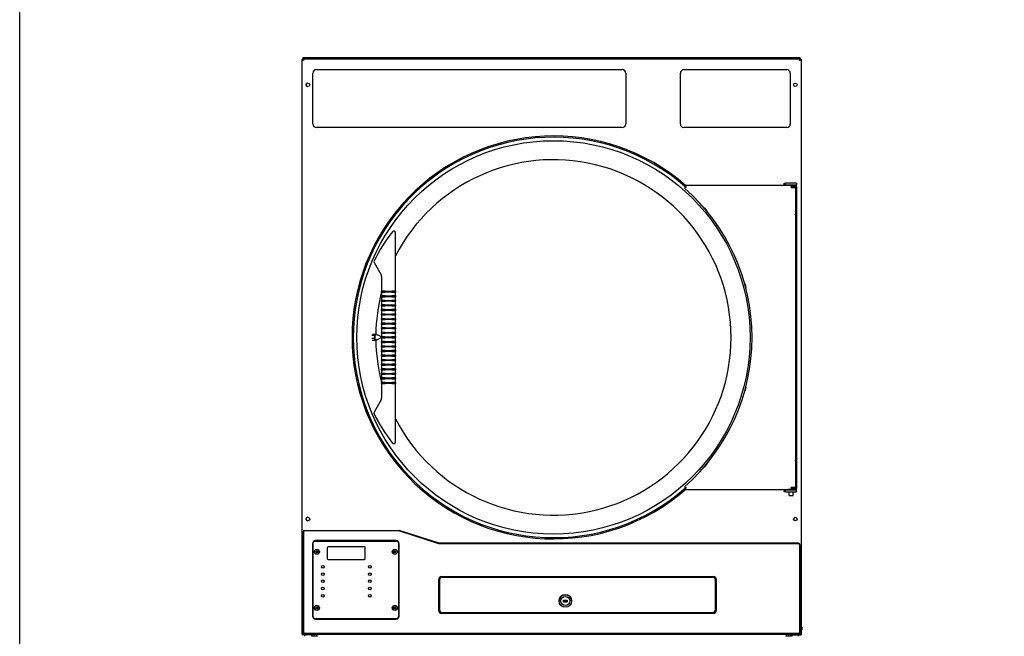
# Model space of a CAD drawing. Units: inches. Extents: x 16 to 521, y -236 to 246.
# Drawn here: x 51 to 119, y -166 to -123 of the extents above; entities that cross this region are included whole.
import ezdxf

# ---------------------------------------------------------------- set-up
doc = ezdxf.new("R2010")
doc.units = ezdxf.units.IN
doc.header["$LTSCALE"] = 15
doc.header["$MEASUREMENT"] = 0
doc.layers.add('Visible Edges(Dexter)', color=7, linetype='Continuous', lineweight=25)

# ---------------------------------------------------------------- blocks, each defined once
blk = doc.blocks.new('A$C270D7EB5')
at = {"layer": 'Visible Edges(Dexter)'}
for p, q in [((0.048, 88.089), (0, 88.089)), ((0, 48.421), (0, 88.089)), ((0.058, 88.116), (0.048, 88.116)), ((0.048, 88.116), (0.048, 88.089)), ((0.048, 88.089), (0.077, 88.089)), ((0.058, 88.147), (34.442, 88.147)), ((0.063, 88.216), (0.063, 88.164)), ((0.25, 88.216), (0.063, 88.216)), ((0.063, 88.164), (0.111, 88.164)), ((0.875, 88.164), (0.111, 88.164)), ((0.25, 88.164), (0.25, 88.216)), ((34.25, 88.216), (0.25, 88.216)), ((0.875, 88.164), (33.625, 88.164)), ((0.875, 88.147), (0.875, 88.164)), ((6.313, 88.164), (6.313, 88.147)), ((6.453, 88.147), (6.453, 88.164)), ((6.501, 88.164), (6.501, 88.147)), ((6.578, 88.164), (6.578, 88.147)), ((26.047, 88.147), (26.047, 88.164)), ((26.124, 88.147), (26.124, 88.164)), ((26.172, 88.164), (26.172, 88.147)), ((26.313, 88.147), (26.313, 88.164)), ((33.625, 88.164), (34.39, 88.164)), ((33.625, 88.147), (33.625, 88.164)), ((34.438, 88.216), (34.25, 88.216)), ((34.25, 88.216), (34.25, 88.164)), ((34.39, 88.164), (34.438, 88.164)), ((34.452, 88.089), (34.423, 88.089)), ((34.438, 88.164), (34.438, 88.216)), ((34.442, 88.099), (34.442, 88.147)), ((34.442, 88.116), (34.452, 88.116)), ((34.452, 88.089), (34.452, 88.116)), ((34.5, 88.089), (34.5, 48.421)), ((34.5, 88.054), (34.5, 48.352)), ((34.5, 88.054), (34.5, 88.054)), ((0.75, 83.647), (0.75, 87.147)), ((1, 87.397), (22.125, 87.397)), ((22.375, 87.147), (22.375, 83.647)), ((26.15, 83.647), (26.15, 87.147)), ((26.4, 87.397), (33.5, 87.397)), ((33.75, 87.147), (33.75, 83.647)), ((22.125, 83.397), (1, 83.397)), ((33.5, 83.397), (26.4, 83.397)), ((26.466, 79.24), (26.442, 79.212)), ((26.466, 79.24), (26.525, 79.307)), ((26.525, 79.307), (26.534, 79.317)), ((34.032, 79.397), (26.534, 79.397)), ((26.534, 79.317), (26.534, 79.397)), ((33.313, 79.42), (33.313, 79.397)), ((33.335, 79.555), (33.451, 79.555)), ((33.335, 79.555), (33.335, 79.475)), ((33.335, 79.475), (33.335, 79.435)), ((33.451, 79.435), (33.335, 79.435)), ((34.188, 79.555), (33.451, 79.555)), ((33.451, 79.435), (34.188, 79.435)), ((33.813, 79.347), (33.813, 79.292)), ((34.126, 79.322), (33.813, 79.322)), ((33.813, 79.259), (33.813, 79.292)), ((33.813, 79.259), (34.142, 79.259)), ((34.126, 79.397), (34.032, 79.397)), ((34.126, 79.397), (34.126, 79.322)), ((34.142, 77.522), (34.142, 79.259)), ((34.188, 79.555), (34.188, 79.435)), ((34.188, 79.31), (34.188, 79.435)), ((34.188, 79.31), (34.188, 58.467)), ((34.142, 60.522), (34.142, 77.272)), ((6.465, 73.104), (6.466, 76.12)), ((4.982, 74.064), (5.463, 73.231)), ((5.496, 73.106), (5.496, 72.254)), ((6.465, 72.254), (6.465, 73.104)), ((5.496, 72.254), (5.496, 72.082)), ((6.465, 72.081), (6.465, 72.254)), ((5.496, 72.022), (5.496, 72.082)), ((5.746, 72.082), (5.496, 72.082)), ((5.496, 72.022), (5.496, 71.767)), ((5.496, 72.022), (5.746, 72.022)), ((5.496, 71.707), (5.496, 71.767)), ((5.746, 71.767), (5.496, 71.767)), ((5.496, 71.707), (5.496, 71.452)), ((5.496, 71.707), (5.746, 71.707)), ((5.746, 72.082), (6.215, 72.082)), ((6.215, 72.022), (5.746, 72.022)), ((5.746, 71.767), (6.214, 71.767)), ((6.214, 71.707), (5.746, 71.707)), ((6.464, 71.766), (6.214, 71.767)), ((6.214, 71.707), (6.464, 71.706)), ((6.465, 72.081), (6.215, 72.082)), ((6.215, 72.022), (6.465, 72.021)), ((6.464, 71.766), (6.465, 72.021)), ((6.464, 71.766), (6.464, 71.706)), ((6.464, 71.451), (6.464, 71.706)), ((6.465, 72.081), (6.465, 72.021)), ((5.496, 71.392), (5.495, 71.137)), ((5.495, 71.077), (5.495, 71.137)), ((5.745, 71.137), (5.495, 71.137)), ((5.495, 71.077), (5.495, 70.822)), ((5.495, 71.077), (5.745, 71.077)), ((5.495, 70.762), (5.495, 70.822)), ((5.745, 70.822), (5.495, 70.822)), ((5.496, 71.392), (5.496, 71.452)), ((5.746, 71.452), (5.496, 71.452)), ((5.496, 71.392), (5.746, 71.392)), ((5.745, 71.137), (6.214, 71.137)), ((6.214, 71.077), (5.745, 71.077)), ((5.745, 70.822), (6.214, 70.822)), ((5.746, 71.452), (6.214, 71.452)), ((6.214, 71.392), (5.746, 71.392)), ((6.464, 71.451), (6.214, 71.452)), ((6.214, 71.392), (6.464, 71.391)), ((6.464, 71.136), (6.214, 71.137)), ((6.214, 71.077), (6.464, 71.076)), ((6.464, 70.821), (6.214, 70.822)), ((6.464, 71.451), (6.464, 71.391)), ((6.464, 71.136), (6.464, 71.391)), ((6.464, 71.136), (6.464, 71.076)), ((6.464, 70.821), (6.464, 71.076)), ((6.464, 70.821), (6.464, 70.761)), ((5.495, 70.762), (5.495, 70.507)), ((5.495, 70.762), (5.745, 70.762)), ((5.495, 70.447), (5.495, 70.507)), ((5.745, 70.507), (5.495, 70.507)), ((5.495, 70.447), (5.495, 70.192)), ((5.495, 70.447), (5.745, 70.447)), ((5.495, 70.132), (5.495, 70.192)), ((5.745, 70.192), (5.495, 70.192)), ((5.495, 70.132), (5.495, 69.877)), ((5.495, 70.132), (5.745, 70.132)), ((6.214, 70.762), (5.745, 70.762)), ((5.745, 70.507), (6.214, 70.507)), ((6.214, 70.447), (5.745, 70.447)), ((5.745, 70.192), (6.214, 70.192)), ((6.214, 70.132), (5.745, 70.132)), ((6.214, 70.762), (6.464, 70.761)), ((6.464, 70.506), (6.214, 70.507)), ((6.214, 70.447), (6.464, 70.446)), ((6.464, 70.191), (6.214, 70.192)), ((6.214, 70.132), (6.464, 70.131)), ((6.464, 70.506), (6.464, 70.761)), ((6.464, 70.506), (6.464, 70.446)), ((6.464, 70.191), (6.464, 70.446)), ((6.464, 70.191), (6.464, 70.131)), ((6.464, 69.876), (6.464, 70.131)), ((5.495, 69.817), (5.495, 69.877)), ((5.745, 69.877), (5.495, 69.877)), ((5.495, 69.817), (5.495, 69.562)), ((5.495, 69.817), (5.745, 69.817)), ((5.495, 69.502), (5.495, 69.562)), ((5.745, 69.562), (5.495, 69.562)), ((5.495, 69.502), (5.495, 69.247)), ((5.495, 69.502), (5.745, 69.502)), ((5.745, 69.877), (6.214, 69.877)), ((6.214, 69.817), (5.745, 69.817)), ((5.745, 69.562), (6.214, 69.562)), ((6.214, 69.502), (5.745, 69.502)), ((6.464, 69.876), (6.214, 69.877)), ((6.214, 69.817), (6.464, 69.816)), ((6.464, 69.561), (6.214, 69.562)), ((6.214, 69.502), (6.464, 69.501)), ((6.463, 69.246), (6.464, 69.501)), ((6.464, 69.876), (6.464, 69.816)), ((6.464, 69.561), (6.464, 69.816)), ((6.464, 69.561), (6.464, 69.501)), ((4.823, 68.85), (5.018, 68.85)), ((4.835, 69.06), (5.029, 69.06)), ((4.879, 69.119), (5.073, 69.119)), ((5.018, 68.85), (5.024, 68.955)), ((5.034, 68.775), (5.018, 68.85)), ((5.024, 68.955), (5.029, 69.06)), ((5.029, 69.06), (5.051, 69.089)), ((5.05, 68.699), (5.034, 68.775)), ((5.051, 69.089), (5.073, 69.119)), ((5.073, 69.119), (5.077, 69.096)), ((5.495, 69.187), (5.495, 69.247)), ((5.745, 69.247), (5.495, 69.247)), ((5.495, 69.187), (5.495, 68.932)), ((5.495, 69.187), (5.745, 69.187)), ((5.745, 68.932), (5.495, 68.932)), ((5.495, 68.872), (5.495, 68.932)), ((5.495, 68.872), (5.495, 68.617)), ((5.495, 68.872), (5.745, 68.872)), ((5.745, 69.247), (6.213, 69.247)), ((6.213, 69.187), (5.745, 69.187)), ((5.745, 68.932), (6.213, 68.932)), ((6.213, 68.872), (5.745, 68.872)), ((6.463, 69.246), (6.213, 69.247)), ((6.213, 69.187), (6.463, 69.186)), ((6.463, 68.931), (6.213, 68.932)), ((6.213, 68.872), (6.463, 68.871)), ((6.463, 69.246), (6.463, 69.186)), ((6.463, 68.931), (6.463, 69.186)), ((6.463, 68.931), (6.463, 68.871)), ((6.463, 68.616), (6.463, 68.871)), ((4.856, 68.699), (5.05, 68.699)), ((5.067, 68.722), (5.05, 68.699)), ((5.494, 68.557), (5.495, 68.617)), ((5.494, 68.557), (5.494, 68.302)), ((5.494, 68.557), (5.744, 68.557)), ((5.494, 68.242), (5.494, 68.302)), ((5.744, 68.302), (5.494, 68.302)), ((5.494, 68.242), (5.494, 67.987)), ((5.494, 68.242), (5.744, 68.242)), ((5.745, 68.617), (5.495, 68.617)), ((6.213, 68.557), (5.744, 68.557)), ((5.744, 68.302), (6.213, 68.302)), ((6.213, 68.242), (5.744, 68.242)), ((5.745, 68.617), (6.213, 68.617)), ((6.463, 68.616), (6.213, 68.617)), ((6.213, 68.557), (6.463, 68.556)), ((6.463, 68.301), (6.213, 68.302)), ((6.213, 68.242), (6.463, 68.241)), ((6.463, 68.616), (6.463, 68.556)), ((6.463, 68.301), (6.463, 68.556)), ((6.463, 68.301), (6.463, 68.241)), ((6.463, 67.986), (6.463, 68.241)), ((5.494, 67.927), (5.494, 67.987)), ((5.744, 67.987), (5.494, 67.987)), ((5.494, 67.927), (5.494, 67.672)), ((5.494, 67.927), (5.744, 67.927)), ((5.494, 67.612), (5.494, 67.672)), ((5.744, 67.672), (5.494, 67.672)), ((5.494, 67.612), (5.494, 67.357)), ((5.494, 67.612), (5.744, 67.612)), ((5.744, 67.987), (6.213, 67.987)), ((6.213, 67.927), (5.744, 67.927)), ((5.744, 67.672), (6.213, 67.672)), ((6.213, 67.612), (5.744, 67.612)), ((6.463, 67.986), (6.213, 67.987)), ((6.213, 67.927), (6.463, 67.926)), ((6.463, 67.671), (6.213, 67.672)), ((6.213, 67.612), (6.463, 67.611)), ((6.463, 67.986), (6.463, 67.926)), ((6.463, 67.671), (6.463, 67.926)), ((6.463, 67.671), (6.463, 67.611)), ((6.463, 67.356), (6.463, 67.611)), ((5.494, 67.297), (5.494, 67.357)), ((5.744, 67.357), (5.494, 67.357)), ((5.494, 67.297), (5.494, 67.042)), ((5.494, 67.297), (5.744, 67.297)), ((5.494, 66.982), (5.494, 67.042)), ((5.744, 67.042), (5.494, 67.042)), ((5.494, 66.982), (5.494, 66.727)), ((5.494, 66.982), (5.744, 66.982)), ((5.494, 66.667), (5.494, 66.727)), ((5.744, 66.727), (5.494, 66.727)), ((5.744, 67.357), (6.213, 67.357)), ((6.213, 67.297), (5.744, 67.297)), ((5.744, 67.042), (6.213, 67.042)), ((6.213, 66.982), (5.744, 66.982)), ((5.744, 66.727), (6.213, 66.727)), ((6.463, 67.356), (6.213, 67.357)), ((6.213, 67.297), (6.463, 67.296)), ((6.463, 67.041), (6.213, 67.042)), ((6.213, 66.982), (6.463, 66.981)), ((6.463, 66.726), (6.213, 66.727)), ((6.463, 66.726), (6.462, 66.666)), ((6.463, 67.356), (6.463, 67.296)), ((6.463, 67.041), (6.463, 67.296)), ((6.463, 67.041), (6.463, 66.981)), ((6.463, 66.726), (6.463, 66.981)), ((5.494, 66.037), (5.493, 65.782)), ((5.494, 66.667), (5.494, 66.412)), ((5.494, 66.667), (5.744, 66.667)), ((5.494, 66.352), (5.494, 66.412)), ((5.744, 66.412), (5.494, 66.412)), ((5.494, 66.352), (5.494, 66.097)), ((5.494, 66.352), (5.744, 66.352)), ((5.494, 66.037), (5.494, 66.097)), ((5.744, 66.097), (5.494, 66.097)), ((5.494, 66.037), (5.744, 66.037)), ((6.212, 66.667), (5.744, 66.667)), ((5.744, 66.412), (6.212, 66.412)), ((6.212, 66.352), (5.744, 66.352)), ((5.744, 66.097), (6.212, 66.097)), ((6.212, 66.037), (5.744, 66.037)), ((6.212, 66.667), (6.462, 66.666)), ((6.462, 66.411), (6.212, 66.412)), ((6.212, 66.352), (6.462, 66.351)), ((6.462, 66.096), (6.212, 66.097)), ((6.212, 66.037), (6.462, 66.036)), ((6.462, 66.411), (6.462, 66.666)), ((6.462, 66.411), (6.462, 66.351)), ((6.462, 66.096), (6.462, 66.351)), ((6.462, 66.096), (6.462, 66.036)), ((6.462, 65.781), (6.462, 66.036)), ((5.493, 65.722), (5.493, 65.782)), ((5.743, 65.782), (5.493, 65.782)), ((5.493, 65.722), (5.493, 65.55)), ((5.493, 65.722), (5.743, 65.722)), ((5.493, 65.55), (5.493, 64.697)), ((5.743, 65.782), (6.212, 65.782)), ((6.212, 65.722), (5.743, 65.722)), ((6.462, 65.781), (6.212, 65.782)), ((6.212, 65.722), (6.462, 65.721)), ((6.462, 65.781), (6.462, 65.721)), ((6.462, 65.549), (6.462, 65.721)), ((6.462, 64.699), (6.462, 65.549)), ((6.461, 61.682), (6.462, 64.699)), ((5.459, 64.573), (4.978, 63.74)), ((34.142, 58.535), (34.142, 60.272)), ((26.442, 58.582), (26.466, 58.555)), ((26.525, 58.487), (26.466, 58.555)), ((33.813, 58.502), (33.813, 58.535)), ((34.142, 58.535), (33.813, 58.535)), ((33.952, 58.535), (33.952, 58.472)), ((26.534, 58.477), (26.525, 58.487)), ((26.534, 58.397), (26.534, 58.477)), ((26.534, 58.397), (33.568, 58.397)), ((33.313, 58.397), (33.313, 58.357)), ((33.313, 58.357), (33.313, 58.252)), ((33.335, 58.342), (33.335, 58.302)), ((33.335, 58.342), (33.451, 58.342)), ((33.335, 58.302), (33.335, 58.222)), ((33.451, 58.222), (33.335, 58.222)), ((34.188, 58.342), (33.451, 58.342)), ((33.451, 58.222), (34.188, 58.222)), ((33.482, 58.397), (33.482, 58.342)), ((34.145, 58.397), (33.568, 58.397)), ((33.675, 57.977), (33.675, 58.222)), ((33.675, 57.977), (33.952, 57.977)), ((33.813, 58.502), (33.813, 58.447)), ((33.813, 58.472), (34.126, 58.472)), ((33.952, 57.977), (33.952, 58.222)), ((34.126, 58.397), (34.126, 58.472)), ((34.145, 58.397), (34.145, 58.342)), ((34.188, 58.342), (34.188, 58.467)), ((34.188, 58.222), (34.188, 58.342)), ((0.062, 48.551), (0.062, 55.438)), ((0.094, 55.438), (0.094, 48.55)), ((0.187, 55.563), (6.703, 55.563)), ((6.7, 55.532), (0.187, 55.532)), ((9.446, 54.643), (6.7, 55.532)), ((9.477, 54.675), (6.703, 55.563)), ((0.719, 54.645), (0.719, 49.644)), ((0.734, 54.645), (0.734, 49.644)), ((0.75, 54.645), (0.75, 49.645)), ((0.755, 49.645), (0.755, 54.645)), ((6.501, 54.863), (0.937, 54.863)), ((6.5, 54.848), (0.937, 54.848)), ((6.5, 54.832), (0.937, 54.832)), ((0.937, 54.827), (6.5, 54.827)), ((6.682, 54.645), (6.682, 49.645)), ((6.687, 49.645), (6.687, 54.645)), ((6.703, 49.644), (6.703, 54.645)), ((6.719, 49.644), (6.719, 54.645)), ((34.312, 54.643), (9.446, 54.643)), ((34.312, 54.675), (9.477, 54.675)), ((34.406, 48.55), (34.406, 54.55)), ((34.437, 54.55), (34.437, 48.551)), ((1.747, 54.36), (1.747, 53.61)), ((4.309, 54.422), (1.809, 54.422)), ((4.372, 53.61), (4.372, 54.36)), ((1.809, 53.547), (4.309, 53.547)), ((3.066, 53.548), (4.317, 53.548)), ((9.446, 50.038), (9.446, 52.164)), ((9.477, 50.038), (9.477, 52.164)), ((9.487, 50.06), (9.487, 52.154)), ((9.507, 52.157), (9.507, 50.063)), ((9.664, 52.382), (28.415, 52.382)), ((9.664, 52.351), (28.415, 52.351)), ((9.675, 52.342), (28.394, 52.342)), ((28.398, 52.329), (9.679, 52.329)), ((28.57, 50.063), (28.57, 52.157)), ((28.581, 52.154), (28.581, 50.06)), ((28.602, 52.164), (28.602, 50.038)), ((28.634, 52.164), (28.634, 50.038)), ((17.763, 50.688), (17.763, 50.688)), ((17.763, 50.688), (17.763, 50.688)), ((18.07, 50.75), (18.32, 50.75)), ((18.07, 50.625), (18.07, 50.75)), ((18.07, 50.75), (18.32, 50.75)), ((18.07, 50.625), (18.07, 50.75)), ((18.07, 50.626), (18.32, 50.626)), ((18.07, 50.626), (18.32, 50.626)), ((18.32, 50.625), (18.07, 50.625)), ((18.32, 50.625), (18.07, 50.625)), ((18.32, 50.75), (18.32, 50.625)), ((18.32, 50.75), (18.32, 50.625)), ((18.627, 50.688), (18.627, 50.688)), ((18.627, 50.688), (18.627, 50.688)), ((28.415, 49.851), (9.664, 49.851)), ((28.415, 49.82), (9.664, 49.82)), ((28.394, 49.873), (9.675, 49.873)), ((9.679, 49.891), (28.398, 49.891)), ((6.5, 49.462), (0.937, 49.462)), ((0.937, 49.457), (6.5, 49.457)), ((0.937, 49.441), (6.5, 49.441)), ((0.937, 49.426), (6.501, 49.426)), ((0, 48.421), (0.048, 48.421)), ((0, 48.421), (0, 48.352)), ((0.111, 48.352), (0, 48.352)), ((0.048, 48.421), (0.077, 48.421)), ((34.442, 48.363), (0.058, 48.363)), ((0.625, 48.352), (0.111, 48.352)), ((0.185, 48.246), (0.185, 48.352)), ((34.312, 48.426), (0.187, 48.426)), ((0.187, 48.457), (34.312, 48.457)), ((0.625, 48.363), (0.625, 48.352)), ((0.705, 48.277), (0.705, 48.363)), ((0.861, 48.277), (0.861, 48.363)), ((1.017, 48.277), (1.017, 48.363)), ((33.485, 48.277), (33.485, 48.363)), ((33.487, 48.277), (33.487, 48.363)), ((33.644, 48.277), (33.644, 48.363)), ((33.799, 48.277), (33.799, 48.363)), ((33.875, 48.363), (33.875, 48.352)), ((33.875, 48.352), (34.39, 48.352)), ((34.315, 48.246), (34.315, 48.352)), ((34.39, 48.352), (34.5, 48.352)), ((34.452, 48.421), (34.423, 48.421)), ((34.452, 48.421), (34.5, 48.421)), ((34.515, 48.914), (34.5, 48.914)), ((34.515, 48.664), (34.5, 48.664)), ((34.515, 48.914), (34.515, 48.664)), ((34.536, 48.876), (34.536, 48.701)), ((0.654, 48.277), (1.068, 48.277)), ((0.654, 48.277), (0.654, 48.246)), ((1.068, 48.277), (1.068, 48.246)), ((33.435, 48.277), (33.849, 48.277)), ((33.435, 48.277), (33.435, 48.246)), ((33.849, 48.277), (33.849, 48.246))]:
    blk.add_line(p, q, dxfattribs=at)
for centre, radius in [((0.406, 86.349), 0.125), ((34.094, 86.349), 0.125), ((17.376, 68.897), 13.592), ((0.406, 56.349), 0.125), ((34.094, 56.349), 0.125), ((1.031, 54.082), 0.172), ((1.031, 54.082), 0.076), ((1.031, 54.082), 0.05), ((6.406, 54.082), 0.172), ((6.406, 54.082), 0.076), ((6.406, 54.082), 0.05), ((1.434, 53.047), 0.0937), ((4.684, 53.047), 0.0937), ((1.434, 52.547), 0.0937), ((4.684, 52.547), 0.0937), ((1.434, 52.047), 0.0937), ((4.684, 52.047), 0.0937), ((1.434, 51.547), 0.0937), ((1.434, 51.047), 0.0937), ((4.684, 51.547), 0.0937), ((4.684, 51.047), 0.0937), ((1.031, 50.207), 0.172), ((6.406, 50.207), 0.172), ((1.031, 50.207), 0.076), ((1.031, 50.207), 0.05), ((6.406, 50.207), 0.076), ((6.406, 50.207), 0.05)]:
    blk.add_circle(centre, radius, dxfattribs=at)
for centre, radius, start, end in [((0.111, 88.054), 0.11, 90, 161.36229), ((34.39, 88.054), 0.11, 18.63771, 90), ((34.39, 88.054), 0.11, 0, 3.85835), ((1, 87.147), 0.25, 90, 180), ((22.125, 87.147), 0.25, 0, 90), ((26.4, 87.147), 0.25, 90, 180), ((33.5, 87.147), 0.25, 0, 90), ((0.406, 86.349), 0.125, 90.11459, 269.88541), ((1, 83.647), 0.25, 180, 270), ((22.125, 83.647), 0.25, 270, 0), ((26.4, 83.647), 0.25, 180, 270), ((33.5, 83.647), 0.25, 270, 0), ((17.376, 68.897), 13.921, 48.86218, 311.13782), ((17.376, 68.897), 13.835, 48.6874, 311.3126), ((17.376, 68.897), 12.281, 207.28527, 152.6704), ((17.376, 68.897), 13.733, 311.3126, 48.6874), ((6.341, 76.121), 0.125, 359.97783, 142.1654), ((15.641, 68.898), 11.9, 142.16632, 153.6365), ((5.09, 74.126), 0.125, 153.63811, 209.97783), ((5.246, 73.106), 0.25, 359.97783, 29.97783), ((17.376, 68.897), 12.281, 165.31635, 179.07532), ((17.376, 68.897), 12.281, 180.81484, 194.63932), ((5.243, 64.698), 0.25, 329.97783, 359.97783), ((5.086, 63.678), 0.125, 149.97783, 206.31755), ((15.641, 68.898), 11.9, 206.31917, 217.78934), ((6.336, 61.683), 0.125, 217.79027, 359.97783), ((0.406, 56.349), 0.125, 90.11459, 269.88541), ((0.187, 55.438), 0.125, 90, 180), ((0.187, 55.438), 0.0938, 90, 180), ((0.937, 54.645), 0.218, 90, 180), ((0.937, 54.645), 0.203, 90, 180), ((0.937, 54.645), 0.188, 90, 180), ((0.937, 54.645), 0.183, 90, 180), ((6.5, 54.645), 0.203, 0, 90), ((6.5, 54.645), 0.188, 0, 90), ((6.5, 54.645), 0.183, 0, 90), ((6.501, 54.645), 0.218, 0, 90), ((34.312, 54.55), 0.125, 0, 90), ((34.312, 54.55), 0.0937, 0, 90), ((1.809, 54.36), 0.0625, 90, 180), ((4.309, 54.36), 0.0625, 0, 90), ((1.809, 53.61), 0.0625, 180, 270), ((4.309, 53.61), 0.0625, 270, 0), ((9.664, 52.164), 0.218, 90, 180), ((9.664, 52.164), 0.187, 90, 180), ((9.675, 52.154), 0.188, 90, 180), ((9.679, 52.157), 0.172, 90, 180), ((28.394, 52.154), 0.188, 0, 90), ((28.398, 52.157), 0.172, 0, 90), ((28.415, 52.164), 0.218, 0, 90), ((28.415, 52.164), 0.187, 0, 90), ((9.664, 50.038), 0.218, 180, 270), ((9.664, 50.038), 0.187, 180, 270), ((9.675, 50.06), 0.188, 180, 270), ((9.679, 50.063), 0.172, 180, 270), ((28.394, 50.06), 0.188, 270, 0), ((28.398, 50.063), 0.172, 270, 0), ((28.415, 50.038), 0.187, 270, 0), ((28.415, 50.038), 0.218, 270, 0), ((0.937, 49.644), 0.218, 180, 270), ((0.937, 49.644), 0.203, 180, 270), ((0.937, 49.645), 0.188, 180, 270), ((0.937, 49.645), 0.182, 180, 270), ((6.5, 49.645), 0.188, 270, 0), ((6.5, 49.645), 0.183, 270, 0), ((6.5, 49.644), 0.203, 270, 0), ((6.501, 49.644), 0.218, 270, 0), ((0.187, 48.551), 0.125, 180, 270), ((0.187, 48.55), 0.0938, 180, 270), ((34.312, 48.551), 0.125, 270, 0), ((34.312, 48.55), 0.0937, 270, 0), ((34.492, 48.876), 0.044, 0, 58.49765), ((34.492, 48.701), 0.044, 301.50235, 0)]:
    blk.add_arc(centre, radius, start, end, dxfattribs=at)
for centre, major_axis, ratio, start_param, end_param in [((5.061, 68.909), (0, 0.187), 0.207912, 1.322713, 2.369911), ((5.061, 68.909), (0, 0.187), 0.207912, 0.275516, 1.322713), ((5.061, 68.909), (0, -0.187), 0.207912, 5.511504, 6.283185), ((5.061, 68.909), (0, 0.187), 0.207912, 0, 0.275516), ((18.195, 50.688), (-0.432, 0), 0.999996, 3.141593, 6.283185), ((18.195, 50.688), (-0.432, 0), 0.999996, 3.141593, 6.283185)]:
    blk.add_ellipse(centre, major_axis=major_axis, ratio=ratio, start_param=start_param, end_param=end_param, dxfattribs=at)
for centre, major_axis in [((18.195, 50.688), (-0.432, 0)), ((18.195, 50.688), (0.432, 0)), ((18.195, 50.687), (-0.32, 0)), ((18.195, 50.687), (0.32, 0))]:
    blk.add_ellipse(centre, major_axis=major_axis, ratio=0.999996, dxfattribs=at)
for points, knots in [([(0.11, 88.037), (0.081, 88.045), (0.053, 88.054), (0.012, 88.072), (0, 88.08), (0, 88.089)], [0, 0, 0, 0, 0.5, 0.5, 1, 1, 1, 1]), ([(0.048, 88.089), (0.048, 88.08), (0.055, 88.072), (0.078, 88.054), (0.094, 88.045), (0.11, 88.037)], [-1, -1, -1, -1, -0.5, -0.5, 0, 0, 0, 0]), ([(0.058, 88.147), (0.067, 88.147), (0.075, 88.135), (0.093, 88.094), (0.102, 88.065), (0.11, 88.037)], [-1, -1, -1, -1, -0.5, -0.5, 0, 0, 0, 0]), ([(0.11, 88.037), (0.102, 88.053), (0.093, 88.069), (0.075, 88.092), (0.067, 88.099), (0.058, 88.099)], [0, 0, 0, 0, 0.5, 0.5, 1, 1, 1, 1]), ([(34.39, 88.037), (34.398, 88.065), (34.407, 88.094), (34.425, 88.135), (34.433, 88.147), (34.442, 88.147)], [0, 0, 0, 0, 0.5, 0.5, 1, 1, 1, 1]), ([(34.442, 88.099), (34.433, 88.099), (34.425, 88.092), (34.407, 88.069), (34.398, 88.053), (34.39, 88.037)], [-1, -1, -1, -1, -0.5, -0.5, 0, 0, 0, 0]), ([(34.5, 88.089), (34.5, 88.08), (34.488, 88.072), (34.447, 88.054), (34.419, 88.045), (34.39, 88.037)], [-1, -1, -1, -1, -0.5, -0.5, 0, 0, 0, 0]), ([(34.39, 88.037), (34.406, 88.045), (34.422, 88.054), (34.445, 88.072), (34.452, 88.08), (34.452, 88.089)], [0, 0, 0, 0, 0.5, 0.5, 1, 1, 1, 1]), ([(26.525, 79.307), (26.538, 79.302), (26.551, 79.297), (26.564, 79.292), (26.565, 79.292), (26.565, 79.292)], [-0.1046418, -0.1046418, -0.1046418, -0.1046418, 0, 0, 0.0020616, 0.0020616, 0.0020616, 0.0020616]), ([(33.313, 79.525), (33.317, 79.535), (33.321, 79.543), (33.328, 79.553), (33.332, 79.555), (33.335, 79.555)], [0, 0, 0, 0, 0.1575283, 0.1575283, 0.3150567, 0.3150567, 0.3150567, 0.3150567]), ([(33.313, 79.42), (33.313, 79.432), (33.313, 79.467), (33.313, 79.502), (33.313, 79.525)], [0.15875, 0.15875, 0.15875, 0.15875, 0.2603495, 0.46355, 0.46355, 0.46355, 0.46355]), ([(33.335, 79.435), (33.332, 79.435), (33.328, 79.434), (33.321, 79.429), (33.317, 79.425), (33.313, 79.42)], [0, 0, 0, 0, 0.0838956, 0.0838956, 0.1677913, 0.1677913, 0.1677913, 0.1677913]), ([(33.813, 79.347), (33.838, 79.347), (33.862, 79.352), (33.907, 79.365), (33.929, 79.373), (33.97, 79.386), (33.99, 79.392), (34.017, 79.396), (34.025, 79.397), (34.032, 79.397)], [0, 0, 0, 0, 0.1870671, 0.1870671, 0.3741343, 0.3741343, 0.5612014, 0.5612014, 0.6467346, 0.6467346, 0.6467346, 0.6467346]), ([(27.828, 77.831), (27.829, 77.832), (27.832, 77.83), (27.842, 77.822), (27.849, 77.815), (27.865, 77.799), (27.874, 77.789), (27.895, 77.766), (27.906, 77.753), (27.926, 77.729), (27.936, 77.716), (27.956, 77.692), (27.964, 77.681), (27.977, 77.663), (27.982, 77.655), (27.989, 77.643), (27.99, 77.64), (27.988, 77.639), (27.985, 77.64), (27.976, 77.649), (27.969, 77.656), (27.953, 77.672), (27.944, 77.682), (27.923, 77.705), (27.913, 77.718), (27.892, 77.742), (27.882, 77.755), (27.863, 77.779), (27.854, 77.79), (27.841, 77.808), (27.835, 77.816), (27.829, 77.827), (27.828, 77.83), (27.828, 77.831)], [0, 0, 0, 0, 0.119649, 0.119649, 0.239299, 0.239299, 0.358948, 0.358948, 0.478597, 0.478597, 0.598246, 0.598246, 0.717896, 0.717896, 0.837545, 0.837545, 0.957194, 0.957194, 1.076742, 1.076742, 1.196291, 1.196291, 1.315839, 1.315839, 1.435387, 1.435387, 1.554935, 1.554935, 1.674483, 1.674483, 1.794031, 1.794031, 1.91358, 1.91358, 1.91358, 1.91358]), ([(34.142, 77.272), (34.142, 77.272), (34.14, 77.275), (34.136, 77.288), (34.133, 77.298), (34.126, 77.32), (34.123, 77.334), (34.118, 77.365), (34.117, 77.381), (34.117, 77.397), (34.117, 77.413), (34.118, 77.43), (34.123, 77.461), (34.126, 77.475), (34.133, 77.497), (34.136, 77.506), (34.14, 77.519), (34.142, 77.522), (34.142, 77.522)], [1.45121, 1.45121, 1.45121, 1.45121, 1.5720946, 1.5720946, 1.6929792, 1.6929792, 1.8139629, 1.8139629, 1.9349466, 1.9349466, 1.9349466, 2.0559303, 2.0559303, 2.1769141, 2.1769141, 2.2977987, 2.2977987, 2.4186833, 2.4186833, 2.4186833, 2.4186833]), ([(6.242, 76.197), (6.242, 76.197), (6.242, 76.197), (6.242, 76.197), (6.242, 76.197), (6.242, 76.197)], [-0.01379898, -0.01379898, -0.01379898, -0.01379898, -0.00689949, -0.00689949, 0, 0, 0, 0]), ([(4.979, 74.182), (4.978, 74.182), (4.978, 74.182), (4.978, 74.182), (4.978, 74.182), (4.978, 74.182)], [0, 0, 0, 0, 0.01057564, 0.01057564, 0.02115129, 0.02115129, 0.02115129, 0.02115129]), ([(30.625, 72.577), (30.626, 72.577), (30.628, 72.574), (30.633, 72.562), (30.637, 72.553), (30.644, 72.532), (30.648, 72.519), (30.657, 72.49), (30.662, 72.473), (30.67, 72.443), (30.674, 72.427), (30.681, 72.397), (30.684, 72.383), (30.688, 72.361), (30.69, 72.352), (30.691, 72.339), (30.69, 72.335), (30.688, 72.335), (30.686, 72.338), (30.681, 72.349), (30.678, 72.358), (30.671, 72.38), (30.666, 72.393), (30.658, 72.422), (30.653, 72.439), (30.645, 72.469), (30.641, 72.485), (30.634, 72.515), (30.631, 72.529), (30.626, 72.551), (30.625, 72.56), (30.623, 72.573), (30.624, 72.576), (30.625, 72.577)], [0, 0, 0, 0, 0.119649, 0.119649, 0.239299, 0.239299, 0.358948, 0.358948, 0.478597, 0.478597, 0.598246, 0.598246, 0.717896, 0.717896, 0.837545, 0.837545, 0.957194, 0.957194, 1.076742, 1.076742, 1.196291, 1.196291, 1.315839, 1.315839, 1.435387, 1.435387, 1.554935, 1.554935, 1.674483, 1.674483, 1.794031, 1.794031, 1.91358, 1.91358, 1.91358, 1.91358]), ([(5.477, 68.909), (5.466, 68.895), (5.452, 68.881), (5.418, 68.85), (5.398, 68.834), (5.351, 68.802), (5.323, 68.786), (5.26, 68.757), (5.224, 68.744), (5.146, 68.726), (5.104, 68.722), (5.061, 68.722)], [3.7056731, 3.7056731, 3.7056731, 3.7056731, 3.7526799, 3.7526799, 3.7996867, 3.7996867, 3.8466935, 3.8466935, 3.8937004, 3.8937004, 3.9407072, 3.9407072, 3.9407072, 3.9407072]), ([(5.062, 69.097), (5.104, 69.097), (5.146, 69.092), (5.224, 69.074), (5.26, 69.061), (5.323, 69.032), (5.351, 69.016), (5.398, 68.984), (5.418, 68.968), (5.452, 68.937), (5.466, 68.922), (5.477, 68.909)], [7.0822998, 7.0822998, 7.0822998, 7.0822998, 7.1293067, 7.1293067, 7.1763135, 7.1763135, 7.2233203, 7.2233203, 7.2703271, 7.2703271, 7.3173339, 7.3173339, 7.3173339, 7.3173339]), ([(30.689, 65.459), (30.69, 65.459), (30.691, 65.456), (30.69, 65.443), (30.688, 65.433), (30.684, 65.411), (30.681, 65.398), (30.674, 65.368), (30.67, 65.351), (30.662, 65.321), (30.657, 65.305), (30.648, 65.275), (30.644, 65.262), (30.637, 65.241), (30.633, 65.232), (30.628, 65.22), (30.626, 65.218), (30.624, 65.218), (30.623, 65.222), (30.625, 65.234), (30.626, 65.244), (30.631, 65.266), (30.634, 65.279), (30.641, 65.309), (30.645, 65.326), (30.653, 65.356), (30.658, 65.372), (30.666, 65.402), (30.671, 65.415), (30.678, 65.436), (30.681, 65.445), (30.686, 65.457), (30.688, 65.46), (30.689, 65.459)], [0, 0, 0, 0, 0.119649, 0.119649, 0.239299, 0.239299, 0.358948, 0.358948, 0.478597, 0.478597, 0.598246, 0.598246, 0.717896, 0.717896, 0.837545, 0.837545, 0.957194, 0.957194, 1.076742, 1.076742, 1.196291, 1.196291, 1.315839, 1.315839, 1.435387, 1.435387, 1.554935, 1.554935, 1.674483, 1.674483, 1.794031, 1.794031, 1.91358, 1.91358, 1.91358, 1.91358]), ([(4.974, 63.622), (4.974, 63.622), (4.974, 63.622), (4.974, 63.622), (4.974, 63.622), (4.974, 63.622)], [-0.02115129, -0.02115129, -0.02115129, -0.02115129, -0.01057564, -0.01057564, 0, 0, 0, 0]), ([(6.237, 61.606), (6.237, 61.606), (6.237, 61.606), (6.237, 61.606), (6.237, 61.606), (6.237, 61.606)], [0, 0, 0, 0, 0.00689949, 0.00689949, 0.01379898, 0.01379898, 0.01379898, 0.01379898]), ([(27.989, 60.155), (27.99, 60.154), (27.989, 60.151), (27.982, 60.14), (27.977, 60.132), (27.964, 60.114), (27.956, 60.103), (27.936, 60.078), (27.926, 60.065), (27.906, 60.041), (27.895, 60.029), (27.874, 60.006), (27.865, 59.995), (27.849, 59.979), (27.842, 59.973), (27.832, 59.964), (27.829, 59.963), (27.828, 59.964), (27.829, 59.967), (27.835, 59.978), (27.841, 59.986), (27.854, 60.004), (27.863, 60.015), (27.882, 60.04), (27.892, 60.052), (27.913, 60.077), (27.923, 60.089), (27.944, 60.112), (27.953, 60.123), (27.969, 60.139), (27.976, 60.146), (27.985, 60.154), (27.988, 60.156), (27.989, 60.155)], [0, 0, 0, 0, 0.119649, 0.119649, 0.239299, 0.239299, 0.358948, 0.358948, 0.478597, 0.478597, 0.598246, 0.598246, 0.717896, 0.717896, 0.837545, 0.837545, 0.957194, 0.957194, 1.076742, 1.076742, 1.196291, 1.196291, 1.315839, 1.315839, 1.435387, 1.435387, 1.554935, 1.554935, 1.674483, 1.674483, 1.794031, 1.794031, 1.91358, 1.91358, 1.91358, 1.91358]), ([(34.142, 60.272), (34.142, 60.272), (34.14, 60.275), (34.136, 60.288), (34.133, 60.298), (34.126, 60.32), (34.123, 60.334), (34.118, 60.365), (34.117, 60.381), (34.117, 60.397), (34.117, 60.413), (34.118, 60.43), (34.123, 60.461), (34.126, 60.475), (34.133, 60.497), (34.136, 60.506), (34.14, 60.519), (34.142, 60.522), (34.142, 60.522)], [1.45121, 1.45121, 1.45121, 1.45121, 1.5720946, 1.5720946, 1.6929792, 1.6929792, 1.8139629, 1.8139629, 1.9349466, 1.9349466, 1.9349466, 2.0559303, 2.0559303, 2.1769141, 2.1769141, 2.2977987, 2.2977987, 2.4186833, 2.4186833, 2.4186833, 2.4186833]), ([(26.565, 58.502), (26.565, 58.502), (26.564, 58.502), (26.551, 58.497), (26.538, 58.492), (26.525, 58.487)], [-0.2652373, -0.2652373, -0.2652373, -0.2652373, -0.2631796, -0.2631796, -0.1587882, -0.1587882, -0.1587882, -0.1587882]), ([(33.313, 58.357), (33.317, 58.352), (33.321, 58.349), (33.328, 58.344), (33.332, 58.342), (33.335, 58.342)], [0, 0, 0, 0, 0.0838956, 0.0838956, 0.1677913, 0.1677913, 0.1677913, 0.1677913]), ([(33.335, 58.222), (33.332, 58.222), (33.328, 58.225), (33.321, 58.235), (33.317, 58.242), (33.313, 58.252)], [0, 0, 0, 0, 0.1575283, 0.1575283, 0.3150567, 0.3150567, 0.3150567, 0.3150567]), ([(34.032, 58.397), (34.025, 58.397), (34.017, 58.398), (33.99, 58.402), (33.97, 58.408), (33.929, 58.422), (33.907, 58.429), (33.862, 58.442), (33.838, 58.447), (33.813, 58.447)], [-0.6467346, -0.6467346, -0.6467346, -0.6467346, -0.5612014, -0.5612014, -0.3741343, -0.3741343, -0.1870671, -0.1870671, 0, 0, 0, 0]), ([(0, 48.421), (0, 48.43), (0.012, 48.439), (0.049, 48.454), (0.071, 48.461), (0.093, 48.468)], [-1, -1, -1, -1, -0.5, -0.5, -0.0976853, -0.0976853, -0.0976853, -0.0976853]), ([(0.096, 48.466), (0.085, 48.46), (0.074, 48.453), (0.055, 48.439), (0.048, 48.43), (0.048, 48.421)], [0.1485541, 0.1485541, 0.1485541, 0.1485541, 0.5, 0.5, 1, 1, 1, 1]), ([(0.058, 48.411), (0.067, 48.411), (0.075, 48.418), (0.09, 48.437), (0.096, 48.448), (0.102, 48.459)], [-1, -1, -1, -1, -0.5, -0.5, -0.1485542, -0.1485542, -0.1485542, -0.1485542]), ([(0.105, 48.457), (0.098, 48.434), (0.091, 48.412), (0.075, 48.375), (0.067, 48.363), (0.058, 48.363)], [0.0976854, 0.0976854, 0.0976854, 0.0976854, 0.5, 0.5, 1, 1, 1, 1]), ([(34.442, 48.363), (34.433, 48.363), (34.425, 48.375), (34.409, 48.412), (34.402, 48.434), (34.395, 48.457)], [-1, -1, -1, -1, -0.5, -0.5, -0.0976865, -0.0976865, -0.0976865, -0.0976865]), ([(34.397, 48.459), (34.404, 48.448), (34.41, 48.437), (34.425, 48.418), (34.433, 48.411), (34.442, 48.411)], [0.1485559, 0.1485559, 0.1485559, 0.1485559, 0.5, 0.5, 1, 1, 1, 1]), ([(34.452, 48.421), (34.452, 48.43), (34.445, 48.439), (34.426, 48.453), (34.415, 48.46), (34.404, 48.466)], [-1, -1, -1, -1, -0.5, -0.5, -0.1485559, -0.1485559, -0.1485559, -0.1485559]), ([(34.407, 48.468), (34.429, 48.461), (34.451, 48.454), (34.488, 48.439), (34.5, 48.43), (34.5, 48.421)], [0.0976866, 0.0976866, 0.0976866, 0.0976866, 0.5, 0.5, 1, 1, 1, 1])]:
    blk.add_open_spline(points, degree=3, knots=knots, dxfattribs=at)
for points in [[(0.058, 88.099), (0.058, 88.115), (0.058, 88.131), (0.058, 88.147)], [(34.452, 88.089), (34.468, 88.089), (34.484, 88.089), (34.5, 88.089)], [(0.058, 48.363), (0.058, 48.379), (0.058, 48.395), (0.058, 48.411)], [(34.442, 48.411), (34.442, 48.395), (34.442, 48.379), (34.442, 48.363)]]:
    blk.add_open_spline(points, degree=3, dxfattribs=at)

msp = doc.modelspace()

# ---------------------------------------------------------------- linework, layer by layer
at = {"layer": 'Visible Edges(Dexter)'}
msp.add_lwpolyline([(51.32688, -10.06292), (248.11263, -10.06292), (248.11263, -236.02133), (51.32688, -236.02133)], close=True, dxfattribs=at)

# ---------------------------------------------------------------- block references
msp.add_blockref('A$C270D7EB5', (70.84199, -213.89113), dxfattribs=at)

doc.saveas('drawing.dxf')
